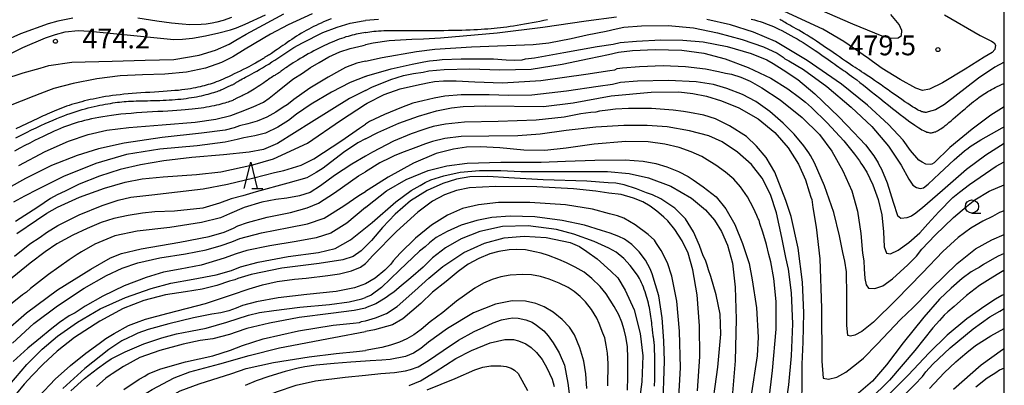
# Model space of a CAD drawing. Extents: x -18000 to -16000, y 81000 to 82500.
# Drawn here: x -16186 to -16000, y 81478 to 81547 of the extents above; entities that cross this region are included whole.
import ezdxf
from ezdxf.enums import TextEntityAlignment as Align

# ---------------------------------------------------------------- set-up
doc = ezdxf.new("R2010")
doc.units = 0
for name, color, linetype in [('6331000', 3, 'Continuous'), ('6332000', 3, 'Continuous'), ('7101000', 2, 'Continuous'), ('7102000', 6, 'Continuous'), ('7312000', 1, 'Continuous'), ('999', 7, 'Continuous')]:
    doc.layers.add(name, color=color, linetype=linetype)
doc.styles.add('PlotAnnotation', font='MS Gothic.ttf')

# ---------------------------------------------------------------- blocks, each defined once
blk = doc.blocks.new('633100')
at = {"layer": '6331000'}
blk.add_lwpolyline([(0, -0.5), (0.67, -0.5)], dxfattribs=at)
blk.add_circle((0, 0), 0.5, dxfattribs=at)
blk = doc.blocks.new('633200')
at = {"layer": '6332000'}
for points in [[(-0.5, -1), (0, 1), (0.5, -1)], [(0.08, -1), (0.92, -1)]]:
    blk.add_lwpolyline(points, dxfattribs=at)
blk = doc.blocks.new('731200')
at = {"layer": '7312000'}
blk.add_circle((0, 0), 0.15, dxfattribs=at)

msp = doc.modelspace()

# ---------------------------------------------------------------- linework, layer by layer
at = {"layer": '7101000', "flags": 128}
for points in [[(-16011.27, 81547.57), (-16004.54, 81543.67), (-16002.44, 81542.64), (-16001.94, 81542.3), (-16001.69, 81541.85), (-16001.76, 81541.04), (-16002.29, 81540.48), (-16003.8, 81539.6), (-16007.41, 81537.36), (-16011.67, 81534.78), (-16014.1, 81533.55), (-16015.42, 81533.32), (-16016.69, 81533.71), (-16019.68, 81535.35), (-16023.07, 81537.48), (-16024.87, 81538.8), (-16025.67, 81539.36), (-16030.3, 81542.58), (-16034.28, 81544.89), (-16042.35, 81548.6)], [(-16127.15, 81546.84), (-16127.62, 81546.66), (-16128.09, 81546.46), (-16128.56, 81546.26), (-16129.03, 81546.05), (-16129.5, 81545.84), (-16129.97, 81545.61), (-16130.43, 81545.38), (-16130.9, 81545.14), (-16131.36, 81544.89), (-16131.82, 81544.64), (-16132.28, 81544.38), (-16132.74, 81544.11), (-16133.2, 81543.83), (-16133.65, 81543.54), (-16134.1, 81543.25), (-16134.55, 81542.95), (-16134.98, 81542.66), (-16135.41, 81542.36), (-16135.83, 81542.08), (-16136.23, 81541.8), (-16136.61, 81541.53), (-16136.97, 81541.28), (-16137.3, 81541.04), (-16137.61, 81540.83), (-16137.9, 81540.64), (-16138.16, 81540.47), (-16138.39, 81540.32), (-16138.61, 81540.18), (-16138.8, 81540.07), (-16138.97, 81539.96), (-16139.13, 81539.87), (-16139.27, 81539.79), (-16139.4, 81539.71), (-16139.51, 81539.64), (-16139.62, 81539.57), (-16139.72, 81539.5), (-16139.82, 81539.43), (-16139.93, 81539.36), (-16140.05, 81539.27), (-16140.19, 81539.18), (-16140.36, 81539.08), (-16140.55, 81538.96), (-16140.79, 81538.82), (-16141.07, 81538.66), (-16141.4, 81538.48), (-16141.78, 81538.27), (-16142.21, 81538.04), (-16142.69, 81537.79), (-16143.2, 81537.53), (-16143.74, 81537.25), (-16144.3, 81536.98), (-16144.86, 81536.7), (-16145.43, 81536.42), (-16145.99, 81536.16), (-16146.53, 81535.9), (-16147.04, 81535.67), (-16147.53, 81535.45), (-16147.98, 81535.26), (-16148.41, 81535.08), (-16148.82, 81534.92), (-16149.21, 81534.78), (-16149.59, 81534.64), (-16149.96, 81534.52), (-16150.33, 81534.41), (-16150.7, 81534.3), (-16151.08, 81534.2), (-16151.46, 81534.1), (-16151.87, 81534), (-16152.29, 81533.91), (-16152.73, 81533.82), (-16153.19, 81533.73), (-16153.68, 81533.64), (-16154.2, 81533.56), (-16154.76, 81533.48), (-16155.34, 81533.4), (-16155.97, 81533.33), (-16156.64, 81533.27), (-16157.35, 81533.21), (-16158.09, 81533.15), (-16158.88, 81533.1), (-16159.68, 81533.05), (-16160.51, 81533), (-16161.35, 81532.95), (-16162.19, 81532.9), (-16163.04, 81532.85), (-16163.87, 81532.79), (-16164.69, 81532.73), (-16165.49, 81532.67), (-16166.26, 81532.59), (-16167, 81532.51), (-16167.71, 81532.43), (-16168.4, 81532.34), (-16169.07, 81532.24), (-16169.71, 81532.14), (-16170.34, 81532.04), (-16170.94, 81531.93), (-16171.52, 81531.81), (-16172.08, 81531.69), (-16172.63, 81531.57), (-16173.17, 81531.45), (-16173.69, 81531.32), (-16174.2, 81531.19), (-16174.69, 81531.06), (-16175.18, 81530.92), (-16175.67, 81530.77), (-16176.15, 81530.63), (-16176.62, 81530.47), (-16177.09, 81530.31), (-16177.56, 81530.14), (-16178.03, 81529.97), (-16178.5, 81529.79), (-16178.97, 81529.6), (-16179.43, 81529.42), (-16179.88, 81529.23), (-16180.32, 81529.04), (-16180.75, 81528.85), (-16181.15, 81528.67), (-16181.54, 81528.49), (-16181.91, 81528.32), (-16182.25, 81528.16), (-16182.53, 81528.03), (-16186.66, 81526.08)], [(-16120.66, 81535.94), (-16120.37, 81536.06), (-16115.8, 81537.39), (-16111.81, 81538.3), (-16109.64, 81538.72), (-16108.54, 81538.93), (-16107.17, 81539.01), (-16106.14, 81539.15), (-16102.57, 81539.29), (-16096.47, 81539.27), (-16094.09, 81539.11), (-16092.54, 81539.03), (-16091.06, 81539.12), (-16090.41, 81539.29), (-16088.72, 81539.5), (-16083.16, 81540.48), (-16076.89, 81541.6), (-16073.88, 81542.06), (-16072.57, 81542.34), (-16069.47, 81542.65), (-16064.87, 81542.87), (-16060.68, 81542.83), (-16056.85, 81542.48), (-16052.35, 81541.62), (-16047.82, 81540.31), (-16044.83, 81539.08), (-16043.67, 81538.41), (-16041.76, 81537.22), (-16039, 81535.41), (-16035.81, 81532.7), (-16031.24, 81528.3), (-16028.39, 81525.36), (-16027.34, 81524.22), (-16026.23, 81523.01), (-16024.64, 81520.93), (-16023.83, 81519.63), (-16023.67, 81519.29), (-16023.22, 81518.46), (-16022.15, 81515.83), (-16021, 81512.2), (-16020.2, 81509.69), (-16019.51, 81509.19), (-16018.35, 81509.33), (-16017.66, 81509.56), (-16017.45, 81509.71), (-16016.96, 81509.97), (-16015.42, 81511.18), (-16011.67, 81514.5), (-16007.17, 81518.41), (-16003.5, 81521.16), (-16000, 81523.32)], [(-16120.66, 81535.94), (-16123.54, 81534.83), (-16127.08, 81533), (-16130.91, 81530.73), (-16133.65, 81528.84), (-16135.17, 81527.64), (-16137.2, 81526.39), (-16139.54, 81525.27), (-16141.51, 81524.72), (-16143.62, 81524.34), (-16144.9, 81524.03), (-16147.17, 81523.54), (-16152.46, 81522.83), (-16159.49, 81522.19), (-16165.76, 81521.23), (-16171.55, 81519.51), (-16177.65, 81517.05), (-16182.59, 81514.58), (-16185.05, 81513.34), (-16187.1, 81512.19)], [(-16038.24, 81473.91), (-16038.15, 81478.58), (-16038.15, 81481.57), (-16038, 81485.73), (-16037.86, 81491.3), (-16038.12, 81497.08), (-16038.95, 81503.54), (-16040.23, 81509.49), (-16041.25, 81512.49), (-16043.36, 81517.88), (-16044.95, 81520.66), (-16046.8, 81522.78), (-16048.69, 81524.59), (-16051.92, 81526.61), (-16054.51, 81527.94), (-16056.76, 81528.62), (-16059.46, 81529.17), (-16060.61, 81529.33), (-16062.51, 81529.61), (-16066.61, 81529.87), (-16070.95, 81529.92), (-16073.4, 81529.77), (-16074.86, 81529.58), (-16076.45, 81529.42), (-16077.13, 81529.23), (-16078.08, 81529.12), (-16079.97, 81528.87), (-16083.14, 81528.29), (-16088.38, 81527.67), (-16095.57, 81527.42), (-16101.93, 81527.32), (-16105.52, 81526.97), (-16107.83, 81526.53), (-16108.86, 81526.19), (-16109.81, 81525.84), (-16112, 81525.14), (-16115.32, 81523.74), (-16119.3, 81521.68), (-16120.66, 81520.88), (-16123.2, 81519.39), (-16126.48, 81517.23), (-16129.15, 81515.28), (-16131.1, 81514.04), (-16133.09, 81513.37), (-16135.48, 81512.95), (-16137.55, 81512.69), (-16140.23, 81512.18), (-16143.53, 81511.19), (-16146.3, 81510.02), (-16148.03, 81509.26), (-16151.6, 81508.35), (-16157.56, 81507.4), (-16163.73, 81506.71), (-16167.99, 81505.86), (-16171.74, 81504.25), (-16174.28, 81502.83), (-16175.07, 81502.29), (-16176.62, 81501.33), (-16180.48, 81498.56), (-16183.9, 81495.91), (-16184.68, 81495.23), (-16185.43, 81494.7), (-16188.31, 81492.37)], [(-16055.42, 81471.47), (-16054.08, 81481.01), (-16053.53, 81487.24), (-16053.68, 81491.02), (-16054.41, 81494.68), (-16055.4, 81498.14), (-16055.88, 81499.43), (-16056.13, 81500.3), (-16056.42, 81501.22), (-16056.84, 81502.09), (-16057.55, 81504), (-16058.71, 81506.6), (-16060.23, 81509.08), (-16062.23, 81511.08), (-16064.86, 81512.82), (-16066.47, 81513.61), (-16067.55, 81513.99), (-16069.43, 81514.75), (-16071.79, 81515.49), (-16073.36, 81515.77), (-16074.83, 81515.86), (-16078.87, 81516.14), (-16087.07, 81516.42), (-16093.59, 81516.78), (-16097.56, 81517.05), (-16100.93, 81516.98), (-16103.48, 81516.56), (-16106.02, 81515.76), (-16108.99, 81514.42), (-16112.17, 81512.43), (-16115.06, 81509.95), (-16117.43, 81507.39), (-16119.53, 81504.97), (-16120.66, 81503.82)], [(-16120.66, 81489.8), (-16118.77, 81490.36), (-16116.67, 81491.17), (-16114.69, 81492.51), (-16111.3, 81495.43), (-16108.67, 81497.86), (-16106.03, 81500.04), (-16102.06, 81502.67), (-16098.19, 81504.48), (-16094.48, 81505.46), (-16090.67, 81505.8), (-16086.51, 81505.55), (-16081.98, 81504.59), (-16080.22, 81503.82), (-16078.87, 81502.91), (-16076.92, 81501.5), (-16074.28, 81499.17), (-16072.96, 81497.88), (-16071.58, 81495.58), (-16069.9, 81491.89), (-16068.75, 81487.42), (-16068.29, 81483.16), (-16068.45, 81478.23), (-16069.21, 81472.52)], [(-16120.66, 81503.82), (-16121.46, 81503), (-16122.95, 81501.95), (-16124.89, 81501.29), (-16129.4, 81500.63), (-16136.45, 81499.75), (-16142.21, 81498.56), (-16144.72, 81497.78), (-16145.29, 81497.52), (-16146.31, 81497.25), (-16148.71, 81496.46), (-16151.51, 81495.74), (-16154.63, 81495.29), (-16158.42, 81494.72), (-16162.48, 81493.65), (-16166.41, 81492.1), (-16170.83, 81489.71), (-16175.57, 81486.66), (-16178.89, 81484.07), (-16181.5, 81481.59), (-16183.59, 81479.43), (-16185.07, 81477.81), (-16186.54, 81476.06)], [(-16000, 81502.53), (-16001.17, 81502), (-16002.3, 81501.34), (-16003.92, 81500.45), (-16004.76, 81499.87), (-16005.28, 81499.58), (-16006.24, 81499.01), (-16007.93, 81497.75), (-16010.05, 81495.98), (-16012.24, 81493.89), (-16015.22, 81490.46), (-16019.08, 81485.6), (-16022.24, 81481.44), (-16024.87, 81478.4), (-16027.98, 81475.76)], [(-16166.26, 81476.84), (-16163.41, 81478.78), (-16162.33, 81479.36), (-16161.68, 81479.74), (-16159.27, 81480.7), (-16154.65, 81482.02), (-16149.5, 81483.2), (-16146.12, 81484.21), (-16143.85, 81485.13), (-16139.95, 81486.36), (-16133.32, 81487.89), (-16126.74, 81488.96), (-16122.96, 81489.36), (-16121.76, 81489.48), (-16121.39, 81489.65), (-16120.68, 81489.79)], [(-16120.68, 81489.79), (-16120.66, 81489.8)], [(-16112.42, 81477.59), (-16110.25, 81478.47), (-16107.46, 81480.13), (-16103.55, 81482.66), (-16100.64, 81484.19), (-16097.09, 81485.65), (-16094.34, 81486.25), (-16092.72, 81486.25), (-16091.73, 81486.03), (-16090.39, 81485.46), (-16089.34, 81484.72), (-16088.34, 81483.78), (-16087.3, 81482.49), (-16086.39, 81480.89), (-16085.4, 81478.75), (-16084.98, 81477.4)], [(-16000, 81484.47), (-16000.32, 81484.31), (-16004.35, 81481.4), (-16009.57, 81476.81)]]:
    msp.add_lwpolyline(points, dxfattribs=at)
at = {"layer": '7102000', "flags": 128}
for points in [[(-16037.8, 81549.86), (-16028.65, 81545.92), (-16023.13, 81543.61), (-16021.28, 81543.19), (-16020.03, 81543.26), (-16019.41, 81543.7), (-16019.38, 81544.61), (-16019.85, 81545.8), (-16021.42, 81547.63)], [(-16175.92, 81546.94), (-16178.77, 81546.37), (-16180.58, 81545.89), (-16185.81, 81543.99), (-16188.86, 81542.59), (-16191, 81541.47), (-16196.78, 81537.77), (-16202.07, 81534.44), (-16204.51, 81532.8), (-16205.71, 81532.03), (-16212.53, 81527.43), (-16220.66, 81522.19)], [(-16189.95, 81539.13), (-16185.35, 81541.43), (-16181.08, 81543.22), (-16179.2, 81543.9), (-16177.36, 81544.4), (-16174.93, 81544.61), (-16172.79, 81544.52), (-16166.26, 81543.9), (-16156.86, 81542.96), (-16155.21, 81543.02), (-16153.32, 81543.21), (-16150.85, 81543.63), (-16148.34, 81544.18), (-16146.11, 81544.76), (-16144.98, 81545.12), (-16143.34, 81545.83), (-16139.54, 81547.59)], [(-16188.91, 81535.42), (-16185.31, 81536.63), (-16182.09, 81537.54), (-16180.44, 81538.03), (-16176.12, 81538.63), (-16168.45, 81538.87), (-16162.23, 81539.04), (-16156.81, 81539.16), (-16152.03, 81539.98), (-16148.97, 81540.94), (-16146.4, 81542.05), (-16145.12, 81542.79), (-16143.18, 81543.97), (-16139.93, 81545.69), (-16136.04, 81547.8)], [(-16130.72, 81547.78), (-16135.27, 81545.71), (-16138.58, 81543.96), (-16143.37, 81541.1), (-16145.7, 81539.66), (-16147.86, 81538.58), (-16150.87, 81537.49), (-16154.47, 81536.76), (-16158.56, 81536.41), (-16162.75, 81536.29), (-16166.95, 81536.05), (-16171.37, 81535.5), (-16175.86, 81534.65), (-16179.47, 81533.69), (-16180.51, 81533.31), (-16182.14, 81532.68), (-16183.29, 81532.23), (-16188.06, 81530.36)], [(-16186.65, 81524.36), (-16185.64, 81524.88), (-16184.66, 81525.37), (-16183.72, 81525.84), (-16182.83, 81526.27), (-16181.97, 81526.67), (-16181.15, 81527.05), (-16180.38, 81527.39), (-16179.65, 81527.71), (-16178.95, 81528), (-16178.28, 81528.27), (-16177.64, 81528.52), (-16177.02, 81528.75), (-16176.42, 81528.97), (-16175.84, 81529.17), (-16175.26, 81529.35), (-16174.69, 81529.53), (-16174.12, 81529.69), (-16173.56, 81529.85), (-16172.99, 81530), (-16172.44, 81530.13), (-16171.88, 81530.27), (-16171.34, 81530.39), (-16170.81, 81530.5), (-16170.29, 81530.61), (-16169.78, 81530.7), (-16169.29, 81530.79), (-16168.82, 81530.87), (-16168.36, 81530.94), (-16167.92, 81531.01), (-16167.5, 81531.07), (-16167.07, 81531.11), (-16166.65, 81531.16), (-16166.23, 81531.2), (-16165.81, 81531.23), (-16165.37, 81531.26), (-16164.92, 81531.28), (-16164.45, 81531.3), (-16163.96, 81531.32), (-16163.45, 81531.33), (-16162.92, 81531.34), (-16162.37, 81531.35), (-16161.8, 81531.36), (-16161.23, 81531.38), (-16160.64, 81531.39), (-16160.06, 81531.41), (-16159.47, 81531.42), (-16158.88, 81531.45), (-16158.3, 81531.47), (-16157.72, 81531.51), (-16157.16, 81531.54), (-16156.61, 81531.59), (-16156.06, 81531.64), (-16155.53, 81531.69), (-16155, 81531.75), (-16154.49, 81531.82), (-16153.98, 81531.89), (-16153.49, 81531.96), (-16153, 81532.05), (-16152.53, 81532.13), (-16152.06, 81532.23), (-16151.61, 81532.32), (-16151.17, 81532.43), (-16150.74, 81532.53), (-16150.34, 81532.63), (-16149.95, 81532.74), (-16149.59, 81532.84), (-16149.25, 81532.95), (-16148.93, 81533.05), (-16148.64, 81533.14), (-16148.38, 81533.23), (-16148.15, 81533.32), (-16147.95, 81533.4), (-16147.76, 81533.48), (-16147.6, 81533.55), (-16147.45, 81533.62), (-16147.32, 81533.69), (-16147.19, 81533.75), (-16147.07, 81533.81), (-16146.95, 81533.87), (-16146.82, 81533.94), (-16146.7, 81534), (-16146.56, 81534.06), (-16146.43, 81534.12), (-16146.29, 81534.17), (-16146.15, 81534.23), (-16146.02, 81534.29), (-16145.89, 81534.34), (-16145.76, 81534.4), (-16145.65, 81534.45), (-16145.55, 81534.5), (-16145.46, 81534.54), (-16145.38, 81534.59), (-16145.32, 81534.63), (-16145.26, 81534.67), (-16145.2, 81534.72), (-16145.13, 81534.77), (-16145.06, 81534.82), (-16144.97, 81534.88), (-16144.87, 81534.95), (-16144.74, 81535.03), (-16144.58, 81535.12), (-16144.4, 81535.23), (-16144.17, 81535.34), (-16143.91, 81535.48), (-16143.62, 81535.63), (-16143.29, 81535.8), (-16142.93, 81535.98), (-16142.53, 81536.19), (-16142.1, 81536.42), (-16141.64, 81536.68), (-16141.15, 81536.95), (-16140.63, 81537.25), (-16140.08, 81537.58), (-16139.51, 81537.93), (-16138.91, 81538.3), (-16138.3, 81538.69), (-16137.78, 81539.01), (-16134.15, 81541.44), (-16132.55, 81542.33), (-16128.67, 81544.24), (-16125.97, 81545.28), (-16123.52, 81546.01), (-16121.07, 81546.47), (-16120.66, 81546.5)], [(-16145.92, 81547.09), (-16147.53, 81546.55), (-16148.72, 81546.19), (-16149.61, 81546.01), (-16150.72, 81545.86), (-16151.67, 81545.76), (-16153.81, 81545.71), (-16155.25, 81545.83), (-16157.27, 81546.04), (-16160.04, 81546.43), (-16163.62, 81546.96)], [(-16073.23, 81547.16), (-16078.98, 81546.38), (-16087.15, 81545.22), (-16095.78, 81544.15), (-16106.48, 81543.21), (-16109.67, 81542.97), (-16111.86, 81542.92), (-16116.15, 81542.66), (-16119.19, 81542.24), (-16120.66, 81541.93)], [(-16120.66, 81544.27), (-16120.59, 81544.29), (-16120.22, 81544.34), (-16119.85, 81544.4), (-16119.46, 81544.44), (-16119.05, 81544.49), (-16118.62, 81544.52), (-16118.17, 81544.56), (-16117.69, 81544.58), (-16117.17, 81544.61), (-16116.61, 81544.62), (-16116.02, 81544.64), (-16115.39, 81544.64), (-16114.73, 81544.65), (-16114.03, 81544.65), (-16113.3, 81544.65), (-16112.55, 81544.64), (-16111.77, 81544.64), (-16110.97, 81544.64), (-16110.15, 81544.64), (-16109.31, 81544.64), (-16108.45, 81544.64), (-16107.59, 81544.64), (-16106.72, 81544.65), (-16105.85, 81544.66), (-16104.99, 81544.67), (-16104.13, 81544.69), (-16103.29, 81544.71), (-16102.46, 81544.73), (-16101.67, 81544.76), (-16100.9, 81544.78), (-16100.16, 81544.81), (-16099.46, 81544.85), (-16098.79, 81544.88), (-16098.15, 81544.92), (-16097.54, 81544.97), (-16096.93, 81545.02), (-16096.34, 81545.07), (-16095.75, 81545.13), (-16095.16, 81545.2), (-16094.56, 81545.27), (-16093.95, 81545.35), (-16093.31, 81545.44), (-16092.66, 81545.54), (-16091.99, 81545.65), (-16091.3, 81545.76), (-16090.59, 81545.88), (-16089.88, 81546.01), (-16089.16, 81546.14), (-16088.43, 81546.27), (-16087.7, 81546.41), (-16086.98, 81546.56), (-16086.25, 81546.71)], [(-16118.19, 81546.69), (-16120.66, 81546.5)], [(-16000, 81530.2), (-16002.55, 81528.66), (-16006.07, 81526.01), (-16010.27, 81522.52), (-16013.22, 81519.66), (-16013.69, 81519.36), (-16013.96, 81519.31), (-16014.83, 81519.41), (-16015.49, 81519.77), (-16016.17, 81520.16), (-16017.71, 81521.96), (-16019.13, 81523.89), (-16021.89, 81526.85), (-16025.82, 81530.56), (-16030.73, 81534.47), (-16037.24, 81538.95), (-16043.22, 81542.54), (-16047.36, 81544.33), (-16051.74, 81545.68), (-16056.19, 81546.74)], [(-16047.78, 81546.79), (-16047.19, 81546.63), (-16046.63, 81546.48), (-16046.09, 81546.32), (-16045.57, 81546.15), (-16045.07, 81545.97), (-16044.57, 81545.78), (-16044.08, 81545.58), (-16043.58, 81545.37), (-16043.08, 81545.13), (-16042.56, 81544.88), (-16042.02, 81544.61), (-16041.46, 81544.33), (-16040.9, 81544.02), (-16040.32, 81543.71), (-16039.74, 81543.38), (-16039.15, 81543.04), (-16038.57, 81542.69), (-16037.98, 81542.34), (-16037.41, 81541.98), (-16036.84, 81541.61), (-16036.28, 81541.25), (-16035.73, 81540.88), (-16035.2, 81540.52), (-16034.69, 81540.16), (-16034.19, 81539.81), (-16033.71, 81539.47), (-16033.26, 81539.14), (-16032.82, 81538.83), (-16032.4, 81538.53), (-16032.02, 81538.25), (-16031.65, 81537.99), (-16031.31, 81537.75), (-16030.98, 81537.53), (-16030.66, 81537.31), (-16030.34, 81537.09), (-16030.01, 81536.87), (-16029.66, 81536.62), (-16029.28, 81536.35), (-16028.86, 81536.04), (-16028.39, 81535.69), (-16027.86, 81535.29), (-16027.27, 81534.83), (-16026.61, 81534.31), (-16025.89, 81533.74), (-16025.13, 81533.13), (-16024.34, 81532.5), (-16023.53, 81531.85), (-16022.71, 81531.19), (-16021.9, 81530.54), (-16021.11, 81529.92), (-16020.36, 81529.32), (-16019.64, 81528.76), (-16018.99, 81528.26), (-16018.39, 81527.8), (-16017.85, 81527.4), (-16017.36, 81527.05), (-16016.92, 81526.74), (-16016.53, 81526.47), (-16016.17, 81526.24), (-16015.84, 81526.05), (-16015.55, 81525.88), (-16015.29, 81525.74), (-16015.04, 81525.63), (-16014.82, 81525.53), (-16014.61, 81525.45), (-16014.42, 81525.4), (-16014.24, 81525.35), (-16014.07, 81525.33), (-16013.9, 81525.32), (-16013.74, 81525.32), (-16013.59, 81525.34), (-16013.44, 81525.37), (-16013.28, 81525.41), (-16013.12, 81525.46), (-16012.96, 81525.52), (-16012.79, 81525.6), (-16012.61, 81525.69), (-16012.42, 81525.8), (-16012.21, 81525.93), (-16011.98, 81526.08), (-16011.73, 81526.25), (-16011.45, 81526.46), (-16011.15, 81526.69), (-16010.82, 81526.96), (-16010.45, 81527.25), (-16010.06, 81527.58), (-16009.65, 81527.93), (-16009.21, 81528.3), (-16008.77, 81528.69), (-16008.32, 81529.08), (-16007.87, 81529.47), (-16007.42, 81529.85), (-16006.99, 81530.22), (-16006.57, 81530.58), (-16006.18, 81530.91), (-16005.81, 81531.21), (-16005.47, 81531.48), (-16005.14, 81531.73), (-16004.84, 81531.96), (-16004.54, 81532.17), (-16004.25, 81532.37), (-16003.97, 81532.56), (-16003.68, 81532.74), (-16003.39, 81532.92), (-16003.08, 81533.09), (-16002.76, 81533.28), (-16002.43, 81533.46), (-16002.07, 81533.65), (-16001.71, 81533.84), (-16001.32, 81534.03), (-16000.92, 81534.22), (-16000.51, 81534.41), (-16000.09, 81534.6), (-16000, 81534.64)], [(-16000, 81538.67), (-16001.81, 81537.7), (-16004.88, 81535.61), (-16011.28, 81530.66), (-16012.99, 81529.64), (-16014.39, 81529.25), (-16014.59, 81529.19), (-16014.77, 81529.17), (-16014.93, 81529.17), (-16015.09, 81529.18), (-16015.23, 81529.21), (-16015.39, 81529.25), (-16015.55, 81529.3), (-16015.72, 81529.36), (-16015.92, 81529.44), (-16016.14, 81529.54), (-16016.39, 81529.67), (-16016.67, 81529.83), (-16016.99, 81530.02), (-16017.36, 81530.24), (-16017.78, 81530.51), (-16018.25, 81530.83), (-16018.78, 81531.18), (-16019.36, 81531.58), (-16019.97, 81532.01), (-16020.62, 81532.47), (-16021.28, 81532.93), (-16021.96, 81533.41), (-16022.63, 81533.89), (-16023.28, 81534.35), (-16023.92, 81534.8), (-16024.52, 81535.22), (-16025.08, 81535.6), (-16025.6, 81535.96), (-16026.08, 81536.28), (-16026.52, 81536.57), (-16026.95, 81536.85), (-16027.36, 81537.12), (-16027.77, 81537.38), (-16028.17, 81537.65), (-16028.59, 81537.92), (-16029.03, 81538.21), (-16029.5, 81538.53), (-16030, 81538.87), (-16030.53, 81539.24), (-16031.1, 81539.63), (-16031.69, 81540.04), (-16032.3, 81540.46), (-16032.92, 81540.9), (-16033.55, 81541.33), (-16034.19, 81541.77), (-16034.82, 81542.19), (-16035.44, 81542.61), (-16036.06, 81543.01), (-16036.65, 81543.38), (-16037.23, 81543.74), (-16037.78, 81544.07), (-16038.31, 81544.38), (-16038.81, 81544.68), (-16039.29, 81544.94), (-16039.73, 81545.19), (-16040.14, 81545.42), (-16040.51, 81545.63), (-16040.85, 81545.82), (-16041.15, 81545.98), (-16041.41, 81546.13), (-16041.64, 81546.27), (-16041.84, 81546.39), (-16042.03, 81546.5), (-16042.2, 81546.6), (-16042.37, 81546.69)], [(-16120.66, 81538.82), (-16117.51, 81539.55), (-16111.01, 81540.64), (-16107.52, 81541.12), (-16100.64, 81541.52), (-16095.69, 81541.73), (-16092.26, 81541.85), (-16088.96, 81541.97), (-16086.02, 81542.28), (-16081.8, 81543.11), (-16078.75, 81543.84), (-16075.22, 81544.52), (-16073.29, 81544.96), (-16071.83, 81545.26), (-16068.49, 81545.54), (-16063.5, 81545.56), (-16058.68, 81545.12), (-16054.17, 81544.19), (-16049.51, 81542.91), (-16045.48, 81541.54), (-16042.89, 81540.34), (-16041.77, 81539.59), (-16041.43, 81539.3), (-16040.68, 81538.92), (-16037.95, 81537.25), (-16033.53, 81534.06), (-16028.89, 81530.18), (-16025.04, 81526.51), (-16021.85, 81522.77), (-16019.46, 81519.17), (-16018.06, 81516.53), (-16017.26, 81515.4), (-16016.59, 81514.95), (-16015.92, 81514.78), (-16015.29, 81514.93), (-16014.37, 81515.58), (-16012.24, 81517.62), (-16009.5, 81520.23), (-16007.51, 81521.93), (-16006.8, 81522.41), (-16006.43, 81522.7), (-16004.43, 81524.01), (-16000.39, 81526.26), (-16000, 81526.43)], [(-16120.66, 81544.27), (-16120.95, 81544.22), (-16121.31, 81544.16), (-16121.67, 81544.09), (-16122.03, 81544.01), (-16122.4, 81543.93), (-16122.77, 81543.84), (-16123.15, 81543.75), (-16123.54, 81543.64), (-16123.93, 81543.53), (-16124.34, 81543.41), (-16124.75, 81543.28), (-16125.17, 81543.13), (-16125.6, 81542.97), (-16126.04, 81542.81), (-16126.5, 81542.62), (-16126.96, 81542.43), (-16127.43, 81542.23), (-16127.91, 81542.01), (-16128.4, 81541.78), (-16128.89, 81541.54), (-16129.39, 81541.3), (-16129.9, 81541.04), (-16130.41, 81540.77), (-16130.92, 81540.49), (-16131.44, 81540.2), (-16131.95, 81539.91), (-16132.46, 81539.62), (-16132.95, 81539.33), (-16133.43, 81539.04), (-16133.88, 81538.76), (-16134.31, 81538.5), (-16134.71, 81538.24), (-16135.07, 81538.01), (-16135.4, 81537.8), (-16135.69, 81537.6), (-16135.93, 81537.43), (-16136.14, 81537.28), (-16136.33, 81537.15), (-16136.48, 81537.04), (-16136.61, 81536.94), (-16136.72, 81536.85), (-16136.82, 81536.78), (-16136.9, 81536.71), (-16136.98, 81536.65), (-16137.06, 81536.6), (-16137.13, 81536.55), (-16137.21, 81536.49), (-16137.3, 81536.44), (-16137.4, 81536.38), (-16137.51, 81536.32), (-16137.64, 81536.24), (-16137.78, 81536.15), (-16137.95, 81536.05), (-16138.15, 81535.92), (-16138.37, 81535.78), (-16138.62, 81535.61), (-16138.9, 81535.42), (-16139.2, 81535.21), (-16139.53, 81534.98), (-16139.87, 81534.75), (-16140.22, 81534.51), (-16140.58, 81534.27), (-16140.94, 81534.03), (-16141.3, 81533.79), (-16141.65, 81533.57), (-16141.99, 81533.36), (-16142.32, 81533.16), (-16142.63, 81532.99), (-16142.93, 81532.82), (-16143.21, 81532.68), (-16143.47, 81532.54), (-16143.72, 81532.42), (-16143.95, 81532.31), (-16144.15, 81532.21), (-16144.35, 81532.12), (-16144.52, 81532.04), (-16144.67, 81531.96), (-16144.81, 81531.89), (-16144.93, 81531.83), (-16145.05, 81531.76), (-16145.16, 81531.7), (-16145.28, 81531.64), (-16145.4, 81531.57), (-16145.54, 81531.51), (-16145.69, 81531.44), (-16145.87, 81531.37), (-16146.08, 81531.29), (-16146.31, 81531.21), (-16146.58, 81531.12), (-16146.89, 81531.02), (-16147.22, 81530.92), (-16147.57, 81530.82), (-16147.96, 81530.72), (-16148.36, 81530.61), (-16148.78, 81530.51), (-16149.23, 81530.41), (-16149.69, 81530.31), (-16150.16, 81530.22), (-16150.64, 81530.13), (-16151.14, 81530.05), (-16151.67, 81529.97), (-16152.21, 81529.9), (-16152.79, 81529.83), (-16153.39, 81529.76), (-16154.04, 81529.7), (-16154.72, 81529.64), (-16155.45, 81529.58), (-16156.24, 81529.52), (-16157.07, 81529.47), (-16157.96, 81529.41), (-16158.89, 81529.36), (-16159.86, 81529.31), (-16160.85, 81529.25), (-16161.86, 81529.19), (-16162.87, 81529.12), (-16163.89, 81529.05), (-16164.89, 81528.98), (-16165.87, 81528.89), (-16166.82, 81528.8), (-16167.73, 81528.7), (-16168.6, 81528.59), (-16169.43, 81528.47), (-16170.22, 81528.35), (-16170.98, 81528.21), (-16171.7, 81528.07), (-16172.39, 81527.93), (-16173.06, 81527.77), (-16173.69, 81527.62), (-16174.3, 81527.46), (-16174.89, 81527.29), (-16175.46, 81527.12), (-16176.01, 81526.95), (-16176.56, 81526.77), (-16177.11, 81526.57), (-16177.66, 81526.36), (-16178.23, 81526.14), (-16178.81, 81525.89), (-16179.43, 81525.62), (-16180.08, 81525.32), (-16180.77, 81525), (-16181.51, 81524.64), (-16182.3, 81524.25), (-16183.14, 81523.83), (-16184.02, 81523.38), (-16184.95, 81522.9), (-16185.91, 81522.39), (-16186.91, 81521.85)], [(-16186.09, 81519.13), (-16181.13, 81521.76), (-16176.74, 81523.74), (-16173.02, 81525), (-16169.48, 81525.81), (-16165.31, 81526.34), (-16159.04, 81526.8), (-16152.8, 81527.3), (-16148.88, 81527.88), (-16146.06, 81528.58), (-16144.23, 81529.25), (-16141.84, 81530.19), (-16139.93, 81531.09), (-16138.83, 81531.83), (-16137.28, 81533.13), (-16134.34, 81535.43), (-16132.52, 81536.59), (-16131.02, 81537.67), (-16129.38, 81538.62), (-16127.54, 81539.65), (-16125.46, 81540.58), (-16123.53, 81541.22), (-16121.1, 81541.83), (-16120.66, 81541.93)], [(-16120.66, 81533.3), (-16119.43, 81533.93), (-16115.88, 81535.35), (-16113.47, 81536.14), (-16111.59, 81536.49), (-16109.76, 81536.74), (-16108.65, 81537), (-16105.78, 81537.29), (-16100.93, 81537.37), (-16095.3, 81537.2), (-16089.34, 81537.35), (-16083.5, 81538.25), (-16078.38, 81539.37), (-16074.76, 81540.09), (-16072.85, 81540.53), (-16070.24, 81540.88), (-16065.92, 81541.06), (-16060.91, 81540.89), (-16056.74, 81540.33), (-16052.72, 81539.29), (-16048.36, 81537.66), (-16044.11, 81535.61), (-16040.87, 81533.61), (-16038.7, 81531.98), (-16037.55, 81531.08), (-16036.39, 81530.11), (-16033.44, 81527.17), (-16030.32, 81523.77), (-16028.26, 81521.29), (-16027.34, 81520.03), (-16027.08, 81519.54), (-16026.77, 81519.16), (-16025.97, 81517.9), (-16024.81, 81515.45), (-16023.81, 81512.69), (-16023.15, 81509.78), (-16022.84, 81506.61), (-16022.69, 81503.78), (-16022.27, 81502.54), (-16021.47, 81502.42), (-16020.05, 81503.12), (-16018.01, 81504.58), (-16015.97, 81506.43), (-16014.47, 81508.1), (-16012.39, 81510.39), (-16009.7, 81513.08), (-16008.45, 81514.12), (-16006.57, 81515.53), (-16001.56, 81519.03), (-16000, 81519.85)], [(-16120.66, 81538.82), (-16122.27, 81538.45), (-16124.41, 81537.65), (-16125.54, 81537.03), (-16127.72, 81535.84), (-16131.16, 81533.77), (-16134.15, 81531.63), (-16135.18, 81530.78), (-16135.46, 81530.6), (-16136.18, 81530.16), (-16137.58, 81529.2), (-16139.29, 81528.25), (-16141.09, 81527.51), (-16142.88, 81526.99), (-16144.41, 81526.6), (-16145.41, 81526.23), (-16147.11, 81525.79), (-16151.61, 81525.21), (-16159.02, 81524.39), (-16166.19, 81523.32), (-16171.07, 81522.3), (-16175.07, 81521.05), (-16179.96, 81519.13), (-16184.87, 81516.7), (-16188.15, 81514.84)], [(-16120.66, 81530.71), (-16120.33, 81530.92), (-16117.12, 81532.54), (-16114.09, 81533.59), (-16110.98, 81534.28), (-16108.93, 81534.73), (-16107.6, 81535.01), (-16105.9, 81535.13), (-16103.53, 81535.12), (-16099.99, 81534.93), (-16094.79, 81534.78), (-16087.51, 81535.21), (-16079.02, 81536.41), (-16074.47, 81537.09), (-16073.54, 81537.23), (-16073.13, 81537.43), (-16072.13, 81537.6), (-16068.92, 81537.85), (-16064.42, 81538.02), (-16060.22, 81537.85), (-16056.44, 81537.37), (-16053.95, 81536.87), (-16052.66, 81536.57), (-16051.55, 81536.37), (-16049.78, 81535.81), (-16048.01, 81535.06), (-16045.78, 81533.82), (-16042.32, 81531.51), (-16038.16, 81528.18), (-16034.93, 81524.97), (-16032.59, 81521.81), (-16030.47, 81518.15), (-16028.82, 81514.35), (-16027.71, 81510.48), (-16027.08, 81506.28), (-16026.78, 81502.57), (-16026.56, 81501.13), (-16026.46, 81499.61), (-16026.35, 81497.75), (-16026.11, 81496.57), (-16025.64, 81495.93), (-16024.44, 81495.92), (-16022.91, 81496.41), (-16021.09, 81497.73), (-16018.2, 81500.39), (-16016.61, 81502.03), (-16015.55, 81503.32), (-16013.04, 81505.98), (-16009.6, 81509.28), (-16007.11, 81511.37), (-16005.58, 81512.66), (-16002.83, 81514.28), (-16000, 81515.46)], [(-16000, 81510.57), (-16000.88, 81510.23), (-16002.2, 81509.52), (-16004.08, 81508.59), (-16006.31, 81507.31), (-16008.72, 81505.54), (-16011.6, 81502.89), (-16015.44, 81498.86), (-16020.42, 81493.72), (-16024.69, 81489.56), (-16026.89, 81487.75), (-16028.22, 81487.05), (-16029.04, 81486.86), (-16029.52, 81487.02), (-16029.71, 81488.94), (-16029.71, 81494.53), (-16029.82, 81499.04), (-16030.1, 81501.04), (-16030.5, 81502.67), (-16031.12, 81505.86), (-16032.19, 81510.23), (-16033.96, 81515.32), (-16035.87, 81519.66), (-16036.61, 81521.03), (-16036.91, 81521.51), (-16037.86, 81522.86), (-16039.7, 81525.07), (-16041.75, 81527.16), (-16044.29, 81529.33), (-16046.92, 81531.23), (-16049.42, 81532.54), (-16052.37, 81533.67), (-16054.95, 81534.43), (-16058.2, 81534.92), (-16063.4, 81535.21), (-16069.29, 81535.04), (-16072.49, 81534.82), (-16073.22, 81534.64), (-16073.98, 81534.41), (-16076.68, 81534.07), (-16082.68, 81533.2), (-16089.22, 81532.43), (-16093.65, 81532.35), (-16097.26, 81532.5), (-16102.56, 81532.46), (-16105.68, 81532.21), (-16107.65, 81531.86), (-16109.82, 81531.35), (-16111.7, 81530.88), (-16113.86, 81530.12), (-16117.04, 81528.79), (-16119.86, 81527.43), (-16120.66, 81526.91)], [(-16120.66, 81533.3), (-16123.66, 81531.76), (-16130.83, 81527.3), (-16137.28, 81523.29), (-16139.91, 81522.16), (-16142.61, 81521.65), (-16147.46, 81521.16), (-16153.42, 81520.62), (-16158.72, 81519.99), (-16163.14, 81519.27), (-16166.99, 81518.38), (-16170.88, 81517.13), (-16174.69, 81515.59), (-16177.36, 81514.29), (-16178.85, 81513.58), (-16180.12, 81512.87), (-16182.5, 81511.28), (-16186.76, 81508.56)], [(-16120.66, 81524.15), (-16118.32, 81525.36), (-16114.37, 81527.11), (-16110.62, 81528.45), (-16107.23, 81529.47), (-16104.39, 81530.01), (-16102.19, 81530.28), (-16098.03, 81530.41), (-16087.01, 81530.29), (-16081.42, 81530.99), (-16074.24, 81532.27), (-16066.71, 81533.01), (-16061.47, 81533.04), (-16058.85, 81532.76), (-16056.27, 81532.21), (-16053.42, 81531.37), (-16050.13, 81530), (-16046.49, 81527.93), (-16043.35, 81525.39), (-16040.81, 81522.47), (-16038.85, 81519.37), (-16037.54, 81516.44), (-16036.87, 81514.18), (-16036.54, 81513.17), (-16036.38, 81512.69), (-16036.18, 81511.19), (-16035.54, 81507.48), (-16034.86, 81501.52), (-16034.53, 81492.17), (-16034.49, 81482.19), (-16034.2, 81478.93), (-16033.17, 81478.79), (-16031.65, 81479.14), (-16029.91, 81480.09), (-16027.9, 81481.67), (-16026.58, 81482.72), (-16023.98, 81485.37), (-16019.59, 81490.03), (-16017.23, 81492.28), (-16016.35, 81493.16), (-16013.77, 81495.88), (-16008.92, 81500.6), (-16005.44, 81503.37), (-16002.37, 81505.1), (-16000, 81506.12)], [(-16186.51, 81506.29), (-16182.77, 81508.8), (-16180.85, 81510.13), (-16178.82, 81511.27), (-16174.66, 81513.17), (-16169.94, 81514.87), (-16166.01, 81515.97), (-16162.81, 81516.58), (-16158.83, 81516.98), (-16152.57, 81517.4), (-16147.97, 81517.94), (-16141.91, 81519.27), (-16138.02, 81520.42), (-16131.62, 81523.38), (-16125.35, 81527.66), (-16120.66, 81530.71)], [(-16186.9, 81501.98), (-16184.01, 81504.3), (-16182.09, 81505.6), (-16180.86, 81506.49), (-16178.75, 81507.78), (-16174.71, 81509.81), (-16170.39, 81511.6), (-16167.35, 81512.61), (-16164.96, 81513.13), (-16160.96, 81513.59), (-16151.29, 81514.74), (-16146.67, 81515.6), (-16141.7, 81516.79), (-16137.8, 81517.82), (-16136.09, 81518.18), (-16132.78, 81519.19), (-16130.42, 81520.38), (-16125.11, 81523.87), (-16121.76, 81526.19), (-16120.66, 81526.91)], [(-16041.3, 81473.3), (-16040.67, 81477.67), (-16040.18, 81483.19), (-16039.95, 81489.21), (-16040.16, 81495.08), (-16040.73, 81499.53), (-16041.24, 81501.76), (-16042.03, 81505.51), (-16043.05, 81510.19), (-16044.18, 81513.65), (-16045.75, 81516.71), (-16047.74, 81519.32), (-16050.36, 81521.62), (-16053.29, 81523.58), (-16055.79, 81524.75), (-16059.47, 81525.71), (-16063.67, 81526.44), (-16067.43, 81526.69), (-16071.84, 81526.69), (-16077.15, 81526.39), (-16082.73, 81525.77), (-16087.66, 81525.08), (-16091.85, 81524.74), (-16097.36, 81524.69), (-16102.6, 81524.6), (-16105.68, 81524.22), (-16107.97, 81523.69), (-16109.3, 81523.21), (-16111.11, 81522.51), (-16113.86, 81521.54), (-16115.22, 81520.94), (-16115.97, 81520.61), (-16117.96, 81519.61), (-16120.66, 81517.96)], [(-16120.66, 81524.15), (-16122.09, 81523.4), (-16124.78, 81521.56), (-16128.62, 81518.6), (-16129.95, 81517.78), (-16131.73, 81516.83), (-16135.3, 81515.77), (-16141.27, 81514.13), (-16143.82, 81513.43), (-16145.99, 81512.83), (-16148.19, 81511.99), (-16151.39, 81511.08), (-16156.68, 81510.5), (-16160.42, 81510.39), (-16162.73, 81510.12), (-16165.45, 81509.68), (-16168.16, 81509.12), (-16170.53, 81508.34), (-16173.22, 81507.24), (-16175.91, 81505.94), (-16178.9, 81504.36), (-16181.14, 81502.79), (-16183.98, 81500.68), (-16189.79, 81495.96)], [(-16044.44, 81474.57), (-16043.77, 81480.4), (-16043.11, 81488.22), (-16043.06, 81493.44), (-16043.53, 81497.76), (-16044.09, 81500.91), (-16044.48, 81502.32), (-16044.9, 81504.2), (-16045.6, 81506.51), (-16046.16, 81508.2), (-16046.3, 81508.8), (-16046.49, 81509.06), (-16046.75, 81509.66), (-16047.38, 81511.1), (-16048.51, 81513.22), (-16049.79, 81515.09), (-16051.07, 81516.54), (-16052.65, 81517.89), (-16054.45, 81519.18), (-16055.59, 81519.87), (-16056.11, 81520.23), (-16057.11, 81520.81), (-16059.16, 81521.73), (-16061.42, 81522.51), (-16064.09, 81523.14), (-16067.26, 81523.59), (-16071.47, 81523.65), (-16077.47, 81523.13), (-16082.77, 81522.42), (-16086.8, 81521.98), (-16090.76, 81522.04), (-16095.27, 81522.44), (-16098.97, 81522.67), (-16101.57, 81522.58), (-16104, 81522.23), (-16107.29, 81521.37), (-16111.6, 81519.56), (-16116.35, 81516.92), (-16120.12, 81514.52), (-16120.66, 81514.19)], [(-16120.66, 81511.18), (-16120.26, 81511.51), (-16116.66, 81514.36), (-16112.97, 81516.46), (-16108.8, 81518.19), (-16105.27, 81519.09), (-16101.42, 81519.55), (-16095.11, 81519.74), (-16087.44, 81519.75), (-16082.85, 81519.92), (-16077.34, 81520.16), (-16071.6, 81520.22), (-16068.19, 81519.98), (-16065.81, 81519.53), (-16063.72, 81518.9), (-16061.54, 81518), (-16059.68, 81517.06), (-16058.78, 81516.44), (-16056.9, 81515.13), (-16054.44, 81513.18), (-16052.6, 81510.97), (-16050.89, 81507.96), (-16049.47, 81504.39), (-16048.64, 81501.93), (-16048.2, 81500.61), (-16047.6, 81497.52), (-16046.8, 81492.22), (-16046.5, 81486.69), (-16046.67, 81483.15), (-16047.9, 81475.39)], [(-16189.12, 81487.37), (-16184.63, 81491.29), (-16178.78, 81495.62), (-16172.54, 81499.55), (-16168.77, 81501.67), (-16166.75, 81502.49), (-16162.98, 81503.38), (-16155.71, 81504.62), (-16150.19, 81505.7), (-16147.36, 81506.56), (-16145.58, 81507.28), (-16144.75, 81507.72), (-16142.91, 81508.39), (-16139.22, 81509.34), (-16134.81, 81510.28), (-16131.65, 81511.14), (-16129.51, 81512), (-16126.5, 81513.97), (-16121.93, 81517.18), (-16120.66, 81517.96)], [(-16120.66, 81507.36), (-16119.39, 81508.37), (-16114.88, 81512.29), (-16112.02, 81514.42), (-16110.34, 81515.36), (-16109.37, 81515.89), (-16108.32, 81516.41), (-16105.83, 81517.2), (-16102.75, 81517.86), (-16099.1, 81518.17), (-16095.09, 81518.17), (-16091.28, 81518.02), (-16083.24, 81518), (-16074.94, 81517.98), (-16070.85, 81517.65), (-16067.18, 81516.83), (-16062.95, 81515.2), (-16059.08, 81512.99), (-16056.43, 81510.75), (-16054.73, 81508.78), (-16053.43, 81506.67), (-16052.27, 81504.06), (-16051.34, 81500.68), (-16050.84, 81496.14), (-16050.64, 81490.1), (-16050.83, 81482.24), (-16051.49, 81473.89)], [(-16057.92, 81476.56), (-16057.49, 81483.05), (-16057.55, 81488.84), (-16058, 81494.7), (-16058.82, 81499.42), (-16059.73, 81502.55), (-16060.81, 81504.87), (-16062.19, 81507.06), (-16063.53, 81508.67), (-16064.33, 81509.38), (-16064.81, 81509.78), (-16065.6, 81510.52), (-16066.91, 81511.47), (-16068.29, 81512.27), (-16070.02, 81512.97), (-16072.36, 81513.62), (-16074.69, 81513.93), (-16077.16, 81514.26), (-16081.38, 81514.73), (-16088.31, 81515.09), (-16096.12, 81515.14), (-16101.01, 81514.91), (-16103.47, 81514.41), (-16105.71, 81513.61), (-16107.98, 81512.39), (-16110.77, 81510.31), (-16114.79, 81506.64), (-16119.26, 81502.11), (-16120.45, 81500.78), (-16120.66, 81500.63)], [(-16187.29, 81485.59), (-16183.26, 81489.25), (-16178.83, 81492.64), (-16173.79, 81495.97), (-16169.52, 81498.36), (-16166.57, 81499.74), (-16163.66, 81500.72), (-16159.5, 81501.68), (-16154.63, 81502.42), (-16150.7, 81503.17), (-16147.89, 81504), (-16145.86, 81504.74), (-16144.39, 81505.32), (-16140.26, 81506.38), (-16135.12, 81507.44), (-16131.62, 81508.08), (-16128.45, 81509.21), (-16124.71, 81511.5), (-16121.88, 81513.45), (-16120.66, 81514.19)], [(-16120.66, 81511.18), (-16124.15, 81508.22), (-16127.19, 81506.36), (-16129.97, 81505.46), (-16133.76, 81504.78), (-16138.71, 81503.98), (-16143.03, 81503.05), (-16145.05, 81502.44), (-16147.3, 81501.6), (-16151.68, 81500.31), (-16155.67, 81499.55), (-16158.76, 81498.96), (-16162.07, 81497.97), (-16166.24, 81496.39), (-16170.27, 81494.46), (-16173.55, 81492.54), (-16175.5, 81491.32), (-16176.6, 81490.72), (-16178.4, 81489.49), (-16180.19, 81488.07), (-16182.03, 81486.54), (-16184.43, 81484.6), (-16187.17, 81482.12)], [(-16061.52, 81474.2), (-16061.18, 81480.91), (-16061.35, 81487.84), (-16061.82, 81493.47), (-16062.81, 81498.24), (-16063.63, 81500.74), (-16064.79, 81503.06), (-16065.66, 81504.4), (-16066.07, 81505.03), (-16067.24, 81506.1), (-16069.69, 81507.93), (-16071.84, 81509.16), (-16073.06, 81509.62), (-16074.55, 81510.03), (-16077.77, 81510.87), (-16082.9, 81511.67), (-16089.58, 81512.12), (-16095.55, 81512.12), (-16099.33, 81511.73), (-16102.29, 81511.01), (-16105.18, 81509.76), (-16108.17, 81507.88), (-16111.2, 81505.37), (-16114.08, 81502.59), (-16115.39, 81501.13), (-16115.86, 81500.47), (-16116.99, 81499.33), (-16118.82, 81497.87), (-16120.64, 81496.77), (-16120.66, 81496.76), (-16122.71, 81496.02), (-16126.18, 81495.34), (-16131.74, 81494.78), (-16137.11, 81494.14), (-16141.2, 81493.37), (-16143.88, 81492.65), (-16145.08, 81492.16), (-16146.47, 81491.66), (-16147.99, 81491.31), (-16149.65, 81491.06), (-16153.12, 81490.35), (-16157.8, 81489.24), (-16161.68, 81488.16), (-16163.65, 81487.44), (-16164.64, 81486.93), (-16165.45, 81486.57), (-16166.64, 81486.02), (-16169.09, 81484.36), (-16173.62, 81480.78), (-16177.79, 81476.97)], [(-16064.48, 81472.83), (-16064.15, 81482.14), (-16064.33, 81486.03), (-16064.64, 81490.33), (-16065.22, 81494.52), (-16066.52, 81498.69), (-16066.91, 81499.59), (-16067.74, 81501.24), (-16068.94, 81502.84), (-16070.32, 81504.19), (-16071.73, 81505.19), (-16072.79, 81505.71), (-16074.41, 81506.33), (-16076.07, 81506.85), (-16079.26, 81507.85), (-16083.51, 81508.75), (-16088.64, 81509.41), (-16093.3, 81509.55), (-16096.76, 81509.32), (-16099.64, 81508.77), (-16102.6, 81507.86), (-16105.24, 81506.67), (-16107.27, 81505.5), (-16108.54, 81504.55), (-16109.37, 81503.77), (-16110.43, 81502.92), (-16111.71, 81501.78), (-16114.19, 81499.35), (-16117.6, 81496.11), (-16119.58, 81494.61), (-16120.66, 81494.2)], [(-16187.78, 81477.77), (-16184.58, 81481.52), (-16181.69, 81484.44), (-16178.83, 81486.88), (-16175.02, 81489.55), (-16170.74, 81492.06), (-16165.97, 81494.22), (-16161.14, 81495.92), (-16157.4, 81496.91), (-16153.16, 81497.65), (-16148.85, 81498.47), (-16145.96, 81499.31), (-16144.22, 81499.96), (-16140.88, 81500.87), (-16135.24, 81501.92), (-16129.51, 81502.72), (-16126.34, 81503.45), (-16123.49, 81505.1), (-16120.66, 81507.36)], [(-16066.05, 81477.41), (-16066.03, 81477.84), (-16066.02, 81478.34), (-16066.01, 81478.9), (-16066, 81479.53), (-16066, 81480.18), (-16066, 81480.87), (-16066, 81481.55), (-16066, 81482.23), (-16066.01, 81482.88), (-16066.02, 81483.49), (-16066.03, 81484.04), (-16066.05, 81484.53), (-16066.07, 81484.94), (-16066.09, 81485.28), (-16066.11, 81485.56), (-16066.13, 81485.8), (-16066.16, 81486.01), (-16066.18, 81486.19), (-16066.21, 81486.36), (-16066.24, 81486.52), (-16066.27, 81486.7), (-16066.3, 81486.89), (-16066.33, 81487.12), (-16066.36, 81487.37), (-16066.39, 81487.66), (-16066.43, 81487.97), (-16066.46, 81488.3), (-16066.5, 81488.66), (-16066.54, 81489.03), (-16066.58, 81489.42), (-16066.63, 81489.82), (-16066.68, 81490.22), (-16066.74, 81490.63), (-16066.81, 81491.04), (-16066.88, 81491.46), (-16066.95, 81491.88), (-16067.03, 81492.29), (-16067.13, 81492.71), (-16067.22, 81493.14), (-16067.33, 81493.56), (-16067.45, 81493.99), (-16067.57, 81494.41), (-16067.71, 81494.85), (-16067.85, 81495.28), (-16068, 81495.71), (-16068.17, 81496.15), (-16068.34, 81496.57), (-16068.52, 81496.99), (-16068.71, 81497.4), (-16068.91, 81497.79), (-16069.25, 81498.38), (-16070.65, 81500.25), (-16071.84, 81501.53), (-16073.31, 81502.78), (-16074.67, 81503.51), (-16077.43, 81504.8), (-16081.28, 81506.16), (-16084.54, 81507.05), (-16089.9, 81507.73), (-16094.75, 81507.58), (-16099.07, 81506.69), (-16102.58, 81505.3), (-16105.5, 81503.56), (-16107.96, 81501.67), (-16109.75, 81499.92), (-16112.09, 81497.89), (-16114.28, 81496.09), (-16115.28, 81495.2), (-16115.81, 81494.87), (-16116.93, 81494.09), (-16118.7, 81492.99), (-16120.62, 81492.21), (-16120.66, 81492.2), (-16122.8, 81491.72), (-16127.2, 81491.19), (-16133.19, 81490.39), (-16138.8, 81489.35), (-16143.03, 81488.33), (-16145.04, 81487.67), (-16146.31, 81487.19), (-16149.48, 81486.4), (-16151.88, 81486.05), (-16155.05, 81485.39), (-16159.45, 81484.15), (-16163.28, 81482.84), (-16166.34, 81481.15), (-16168.45, 81479.8), (-16168.88, 81479.51), (-16169.7, 81478.92), (-16171.42, 81477.37)], [(-16071.17, 81476.7), (-16071.12, 81479.22), (-16071.09, 81482.76), (-16071.15, 81484.95), (-16071.45, 81486.77), (-16071.78, 81488.09), (-16072.21, 81489.54), (-16072.81, 81490.94), (-16073.65, 81492.48), (-16075.17, 81494.86), (-16076.34, 81496.28), (-16077.88, 81497.75), (-16079.36, 81498.95), (-16081.02, 81499.9), (-16082.67, 81500.76), (-16084.15, 81501.36), (-16086.06, 81502.12), (-16087.48, 81502.55), (-16088.67, 81502.85), (-16090.41, 81503.17), (-16092.08, 81503.28), (-16093.49, 81503.18), (-16095.47, 81502.91), (-16097.14, 81502.45), (-16099.26, 81501.59), (-16101.24, 81500.46), (-16103.12, 81499.12), (-16105.43, 81497.2), (-16107.96, 81495.2), (-16110.18, 81493.03), (-16113.61, 81490.17), (-16115.57, 81489.05), (-16118.95, 81488.1), (-16120.66, 81487.78)], [(-16182.34, 81475.51), (-16179.23, 81478.75), (-16176.38, 81481.32), (-16173.43, 81483.69), (-16170.93, 81485.5), (-16169.7, 81486.42), (-16168.09, 81487.42), (-16165.38, 81488.87), (-16163.88, 81489.48), (-16162.21, 81490.07), (-16157.92, 81491.24), (-16150.85, 81493.06), (-16145.94, 81494.67), (-16142.63, 81495.85), (-16140.08, 81496.61), (-16137.35, 81497.2), (-16134.06, 81497.64), (-16131.82, 81497.87), (-16127.77, 81498.32), (-16125.56, 81498.64), (-16123.28, 81499.26), (-16121.59, 81499.95), (-16120.66, 81500.63)], [(-16074.87, 81477.49), (-16074.81, 81481.7), (-16074.94, 81483.65), (-16075.18, 81485.2), (-16075.47, 81486.56), (-16075.79, 81487.48), (-16076.49, 81489.31), (-16076.93, 81490.26), (-16077.97, 81491.92), (-16079.09, 81493.38), (-16080.08, 81494.36), (-16081.21, 81495.35), (-16082.39, 81496.1), (-16084.04, 81496.93), (-16085.98, 81497.66), (-16087.61, 81498.13), (-16089.29, 81498.48), (-16091, 81498.55), (-16093.33, 81498.38), (-16095.06, 81498.1), (-16096.7, 81497.62), (-16098.36, 81496.87), (-16099.96, 81495.95), (-16103.47, 81493.53), (-16106.06, 81491.36), (-16108.42, 81489.59), (-16110.12, 81488.12), (-16111.49, 81487.14), (-16112.85, 81486.36), (-16114.24, 81485.76), (-16115.89, 81485.16), (-16117.57, 81484.73), (-16119.98, 81484.28), (-16120.66, 81484.2)], [(-16000, 81499.31), (-16000.06, 81499.29), (-16001.37, 81498.52), (-16002.67, 81497.73), (-16004.71, 81496.44), (-16007.15, 81494.58), (-16009.46, 81492.52), (-16010.69, 81491.46), (-16011.35, 81490.85), (-16012.22, 81489.85), (-16013.49, 81488.47), (-16016.89, 81484.2), (-16021.7, 81478.56), (-16025.44, 81474.88)], [(-16176.31, 81476.54), (-16173.72, 81478.87), (-16171.23, 81480.76), (-16169.66, 81481.89), (-16168.64, 81482.58), (-16166.04, 81483.92), (-16162.49, 81485.44), (-16159.11, 81486.6), (-16156.31, 81487.32), (-16153.69, 81487.8), (-16150.76, 81488.41), (-16146.83, 81489.55), (-16142.73, 81490.86), (-16140.65, 81491.33), (-16137.92, 81491.76), (-16133.04, 81492.38), (-16127.43, 81492.89), (-16123.72, 81493.39), (-16121.31, 81493.95), (-16120.66, 81494.2)], [(-16000, 81494.78), (-16000.46, 81494.57), (-16001.65, 81493.85), (-16003.67, 81492.56), (-16007.09, 81490.15), (-16010.78, 81487.06), (-16014.21, 81483.73), (-16018.16, 81479.5), (-16022.42, 81475.23)], [(-16078.82, 81476.99), (-16079, 81479.8), (-16079.41, 81482.19), (-16080.17, 81484.71), (-16081.2, 81487.11), (-16082.12, 81488.57), (-16083.49, 81490.01), (-16085.2, 81491.45), (-16086.87, 81492.41), (-16088.5, 81493.06), (-16090.44, 81493.49), (-16092.92, 81493.56), (-16096.12, 81492.95), (-16100.24, 81491.27), (-16105.13, 81488.32), (-16108.73, 81485.73), (-16110.16, 81484.58), (-16111.55, 81483.69), (-16113.07, 81483.02), (-16115.95, 81482.47), (-16117.53, 81482.38), (-16119.76, 81482.22), (-16120.66, 81482.16)], [(-16019.47, 81475.19), (-16016.88, 81477.74), (-16015.45, 81479.29), (-16014.81, 81480.12), (-16013.47, 81481.61), (-16010.22, 81484.69), (-16005.9, 81488.28), (-16002.71, 81490.56), (-16000.87, 81491.63), (-16000, 81492.11)], [(-16120.66, 81479.53), (-16117.76, 81479.82), (-16115.19, 81480.01), (-16113.06, 81480.33), (-16112.13, 81480.57), (-16110.72, 81481.1), (-16108.77, 81482.31), (-16105.98, 81484.17), (-16103.07, 81486.14), (-16100.1, 81487.76), (-16098.3, 81488.6), (-16096.5, 81489.4), (-16094.96, 81489.97), (-16093.66, 81490.25), (-16092.82, 81490.33), (-16091.82, 81490.26), (-16090.39, 81490), (-16089.19, 81489.5), (-16088.33, 81488.97), (-16086.93, 81487.9), (-16086.14, 81486.98), (-16085.2, 81485.64), (-16084.06, 81483.72), (-16083.06, 81481.39), (-16082.41, 81477.99), (-16081.89, 81473.6)], [(-16187.86, 81431.14), (-16184.36, 81439.62), (-16180.35, 81448.56), (-16176.09, 81457.41), (-16172.81, 81463.68), (-16170.71, 81467.74), (-16168.67, 81470.68), (-16164.17, 81474.8), (-16160.91, 81476.84), (-16156.77, 81479.02), (-16153.79, 81480.14), (-16148.14, 81481.65), (-16142.6, 81483.23), (-16136.88, 81484.69), (-16126.61, 81486.66), (-16120.66, 81487.78)], [(-16014.11, 81477), (-16011.33, 81479.93), (-16009.16, 81482.03), (-16008.25, 81482.77), (-16007.09, 81483.82), (-16005.44, 81485.11), (-16002.57, 81486.97), (-16000.03, 81488.31), (-16000, 81488.31)], [(-16186.64, 81427.35), (-16184.43, 81433.07), (-16181.3, 81440.31), (-16177.33, 81448.68), (-16173.61, 81455.94), (-16169.94, 81462.28), (-16168.12, 81465.41), (-16166.24, 81467.8), (-16162.4, 81471.8), (-16160.07, 81473.8), (-16158.68, 81474.88), (-16155.67, 81476.53), (-16152.07, 81477.91), (-16145.87, 81479.83), (-16143.2, 81480.76), (-16137.99, 81481.91), (-16131.26, 81483.01), (-16126.16, 81483.58), (-16122.33, 81484), (-16120.66, 81484.2)], [(-16120.66, 81482.16), (-16123.38, 81481.97), (-16126.58, 81481.7), (-16129.95, 81481.42), (-16132.1, 81481.11), (-16133.35, 81480.83), (-16135.82, 81480.23), (-16138.87, 81479.27), (-16141.3, 81478.43), (-16143.35, 81477.59)], [(-16108.98, 81476.73), (-16103.71, 81478.86), (-16099.99, 81480.51), (-16098.49, 81481.01), (-16096.94, 81481.29), (-16095.1, 81481.31), (-16094.05, 81481.15), (-16093.16, 81480.84), (-16092.51, 81480.48), (-16091.82, 81479.83), (-16090.06, 81476.59)], [(-16186.59, 81409.84), (-16185.92, 81412.83), (-16185.07, 81415.68), (-16183.78, 81419.22), (-16181.51, 81424.93), (-16177.94, 81433.26), (-16174.34, 81441.02), (-16170.83, 81447.73), (-16167.26, 81453.93), (-16164.29, 81458.44), (-16161.77, 81461.64), (-16159.39, 81464.14), (-16157.03, 81466.21), (-16154.23, 81468.11), (-16148.89, 81471.06), (-16142.45, 81474.26), (-16137.43, 81476.39), (-16133.71, 81477.63), (-16130.11, 81478.43), (-16124.46, 81479.14), (-16120.66, 81479.53)], [(-16000, 81480.86), (-16000.89, 81480.44), (-16001.58, 81479.93), (-16002.12, 81479.65), (-16003.22, 81478.97), (-16005.4, 81477.26)]]:
    msp.add_lwpolyline(points, dxfattribs=at)
at = {"layer": '999', "flags": 128}
msp.add_lwpolyline([(-18000, 81000), (-16000, 81000), (-16000, 82500), (-18000, 82500)], close=True, dxfattribs=at)

# ---------------------------------------------------------------- block references
at = {"layer": '6331000', "xscale": 2.5, "yscale": 2.5, "zscale": 2.5}
msp.add_blockref('633100', (-16006.11, 81511.39), dxfattribs=at)
at = {"layer": '6332000', "xscale": 2.5, "yscale": 2.5, "zscale": 2.5}
msp.add_blockref('633200', (-16142.32, 81517.28), dxfattribs=at)
at = {"layer": '7312000', "xscale": 2.5, "yscale": 2.5, "zscale": 2.5}
for p in [(-16179.19, 81542.6, 474.2), (-16012.54, 81541.02, 479.5)]:
    msp.add_blockref('731200', p, dxfattribs=at)

# ---------------------------------------------------------------- texts
at = {"layer": '7312000', "style": 'PlotAnnotation'}
for s, p in [('474.2', (-16167.73, 81542.63)), ('479.5', (-16023.06, 81541.34))]:
    msp.add_text(s, height=3.75, dxfattribs=at).set_placement(p, align=Align.MIDDLE)

doc.saveas('drawing.dxf')
